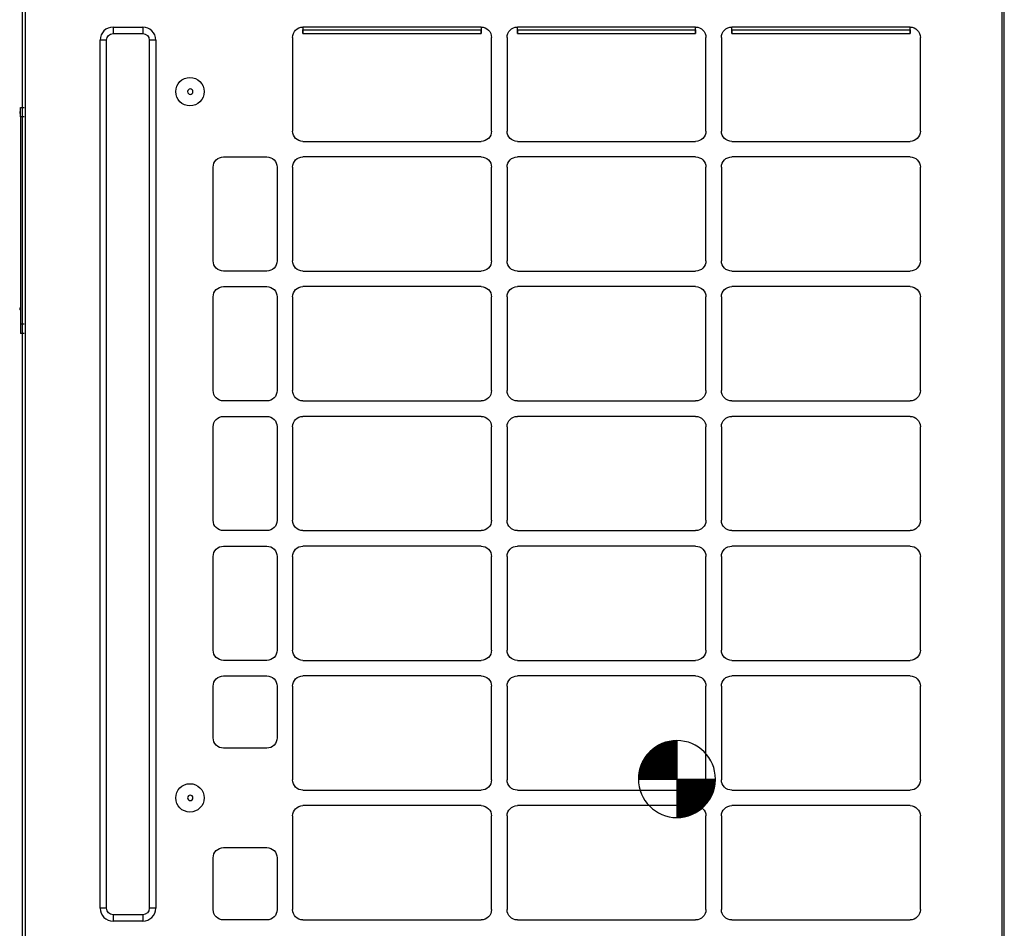
# Model space of a CAD drawing. Units: inches. Extents: x 0 to 10339, y 0 to 7374.
# Drawn here: x 5967 to 6728, y 2950 to 3653 of the extents above; entities that cross this region are included whole.
import ezdxf

# ---------------------------------------------------------------- set-up
doc = ezdxf.new("R2010")
doc.units = ezdxf.units.IN
doc.header["$MEASUREMENT"] = 0
doc.layers.add('LG-PRODUCT', color=3, linetype='Continuous')

# ---------------------------------------------------------------- blocks, each defined once
blk = doc.blocks.new('CustomSymbol1')
at = {"layer": 'LG-PRODUCT', "linetype": 'Continuous'}
h = blk.add_hatch(dxfattribs=at)
h.set_pattern_fill('ANSI31', color=72, scale=0.00254, angle=45, style=0, pattern_type=0)
h.set_pattern_definition([(45, (0, 0), (-0.001796051224, 0.001796051224), [])])
edge = h.paths.add_edge_path()
edge.add_arc((156.227, 115.831), 0.894, 90, 180)
edge.add_line((155.333, 115.831), (156.227, 115.831))
edge.add_line((156.227, 115.831), (156.227, 116.725))
h = blk.add_hatch(dxfattribs=at)
h.set_pattern_fill('ANSI31', color=72, scale=0.00254, angle=45, style=0, pattern_type=0)
h.set_pattern_definition([(45, (0, 0), (-0.001796051224, 0.001796051224), [])])
edge = h.paths.add_edge_path()
edge.add_line((156.227, 115.831), (156.227, 114.937))
edge.add_arc((156.227, 115.831), 0.894, 270, 360)
edge.add_line((157.121, 115.831), (156.227, 115.831))
at = {"layer": 'LG-PRODUCT', "color": 7, "linetype": 'Continuous'}
for p, q in [((156.227, 116.725), (156.227, 115.831)), ((156.227, 116.725), (156.227, 115.831)), ((155.333, 115.831), (156.227, 115.831)), ((155.333, 115.831), (156.227, 115.831)), ((156.227, 115.831), (157.121, 115.831)), ((156.227, 115.831), (156.227, 114.937)), ((156.227, 115.831), (156.227, 114.937)), ((156.227, 115.831), (157.121, 115.831))]:
    blk.add_line(p, q, dxfattribs=at)
for start, end in [(90, 180), (90, 180), (0, 90), (180, 270), (270, 0), (270, 0)]:
    blk.add_arc((156.227, 115.831), 0.894, start, end, dxfattribs=at)
blk = doc.blocks.new('UX3-4')
at = {"layer": 'LG-PRODUCT', "color": 3, "linetype": 'Continuous', "extrusion": (0, 1, 0)}
for p, q in [((4097.62, 2176.85, 458.13), (4097.62, 3771.71, 458.13)), ((4099.62, 3771.71, 460.12), (4099.62, 2176.85, 460.12)), ((4854.23, 3771.71, 460.12), (4854.23, 2176.85, 460.12)), ((4856.23, 2176.85, 458.13), (4856.23, 3771.71, 458.13)), ((4167.5, 3489.43, 460.12), (4190.45, 3489.43, 460.12)), ((4167.5, 3489.43, 460.12), (4167.5, 3484.44, 458.53)), ((4190.45, 3489.43, 460.12), (4190.45, 3484.44, 458.53)), ((4451.97, 3489.43, 460.12), (4314.22, 3489.43, 460.12)), ((4314.22, 3489.43, 450.14), (4314.22, 3487.43, 450.14)), ((4314.22, 3487.43, 450.14), (4451.97, 3487.43, 450.14)), ((4451.97, 3489.43, 450.14), (4451.97, 3487.43, 450.14)), ((4617.67, 3489.43, 460.12), (4479.92, 3489.43, 460.12)), ((4479.92, 3487.43, 450.14), (4479.92, 3489.43, 450.14)), ((4479.92, 3487.43, 450.14), (4617.67, 3487.43, 450.14)), ((4617.67, 3487.43, 450.14), (4617.67, 3489.43, 450.14)), ((4783.36, 3489.43, 460.12), (4645.61, 3489.43, 460.12)), ((4645.61, 3487.43, 450.14), (4645.61, 3489.43, 450.14)), ((4645.61, 3487.43, 450.14), (4783.36, 3487.43, 450.14)), ((4783.36, 3487.43, 450.14), (4783.36, 3489.43, 450.14)), ((4157.51, 2808.19, 460.12), (4157.51, 3479.45, 460.12)), ((4162.5, 3479.45, 458.53), (4157.51, 3479.45, 460.12)), ((4162.5, 2808.19, 458.53), (4162.5, 3479.45, 458.53)), ((4167.5, 3484.44, 458.53), (4190.45, 3484.44, 458.53)), ((4195.44, 3479.45, 458.53), (4195.44, 2808.19, 458.53)), ((4200.43, 3479.45, 460.12), (4195.44, 3479.45, 458.53)), ((4200.43, 3479.45, 460.12), (4200.43, 2808.19, 460.12)), ((4306.24, 3481.45, 460.12), (4306.24, 3409.08, 460.12)), ((4314.22, 3484.44, 447.15), (4451.97, 3484.44, 447.15)), ((4459.96, 3409.08, 460.12), (4459.96, 3481.45, 460.12)), ((4471.93, 3481.45, 460.12), (4471.93, 3409.08, 460.12)), ((4479.92, 3484.44, 447.15), (4617.67, 3484.44, 447.15)), ((4625.65, 3409.08, 460.12), (4625.65, 3481.45, 460.12)), ((4637.63, 3481.45, 460.12), (4637.63, 3409.08, 460.12)), ((4645.61, 3484.44, 447.15), (4783.36, 3484.44, 447.15)), ((4791.35, 3409.08, 460.12), (4791.35, 3481.45, 460.12)), ((4095.84, 3427.28, 343.34), (4098.83, 3427.28, 343.34)), ((4095.84, 3420.09, 350.53), (4095.84, 3259.79, 350.53)), ((4098.83, 3420.09, 350.53), (4095.84, 3420.09, 350.53)), ((4314.22, 3401.09, 460.12), (4451.97, 3401.09, 460.12)), ((4479.92, 3401.09, 460.12), (4617.67, 3401.09, 460.12)), ((4645.61, 3401.09, 460.12), (4783.36, 3401.09, 460.12)), ((4252.84, 3389.12, 460.12), (4286.28, 3389.12, 460.12)), ((4451.97, 3389.12, 460.12), (4314.22, 3389.12, 460.12)), ((4617.67, 3389.12, 460.12), (4479.92, 3389.12, 460.12)), ((4783.36, 3389.12, 460.12), (4645.61, 3389.12, 460.12)), ((4244.85, 3308.76, 460.12), (4244.85, 3381.13, 460.12)), ((4294.26, 3381.13, 460.12), (4294.26, 3308.76, 460.12)), ((4306.24, 3381.13, 460.12), (4306.24, 3308.76, 460.12)), ((4459.96, 3308.76, 460.12), (4459.96, 3381.13, 460.12)), ((4471.93, 3381.13, 460.12), (4471.93, 3308.76, 460.12)), ((4625.65, 3308.76, 460.12), (4625.65, 3381.13, 460.12)), ((4637.63, 3381.13, 460.12), (4637.63, 3308.76, 460.12)), ((4791.35, 3308.76, 460.12), (4791.35, 3381.13, 460.12)), ((4286.28, 3300.78, 460.12), (4252.84, 3300.78, 460.12)), ((4314.22, 3300.78, 460.12), (4451.97, 3300.78, 460.12)), ((4479.92, 3300.78, 460.12), (4617.67, 3300.78, 460.12)), ((4645.61, 3300.78, 460.12), (4783.36, 3300.78, 460.12)), ((4252.84, 3288.8, 460.12), (4286.28, 3288.8, 460.12)), ((4451.97, 3288.8, 460.12), (4314.22, 3288.8, 460.12)), ((4617.67, 3288.8, 460.12), (4479.92, 3288.8, 460.12)), ((4783.36, 3288.8, 460.12), (4645.61, 3288.8, 460.12)), ((4244.85, 3208.45, 460.12), (4244.85, 3280.82, 460.12)), ((4294.26, 3280.82, 460.12), (4294.26, 3208.45, 460.12)), ((4306.24, 3280.82, 460.12), (4306.24, 3208.45, 460.12)), ((4459.96, 3208.45, 460.12), (4459.96, 3280.82, 460.12)), ((4471.93, 3280.82, 460.12), (4471.93, 3208.45, 460.12)), ((4625.65, 3208.45, 460.12), (4625.65, 3280.82, 460.12)), ((4637.63, 3280.82, 460.12), (4637.63, 3208.45, 460.12)), ((4791.35, 3208.45, 460.12), (4791.35, 3280.82, 460.12)), ((4098.83, 3259.79, 350.53), (4095.84, 3259.79, 350.53)), ((4098.83, 3252.6, 343.34), (4095.84, 3252.6, 343.34)), ((4286.28, 3200.46, 460.12), (4252.84, 3200.46, 460.12)), ((4314.22, 3200.46, 460.12), (4451.97, 3200.46, 460.12)), ((4479.92, 3200.46, 460.12), (4617.67, 3200.46, 460.12)), ((4645.61, 3200.46, 460.12), (4783.36, 3200.46, 460.12)), ((4252.84, 3188.49, 460.12), (4286.28, 3188.49, 460.12)), ((4451.97, 3188.49, 460.12), (4314.22, 3188.49, 460.12)), ((4617.67, 3188.49, 460.12), (4479.92, 3188.49, 460.12)), ((4783.36, 3188.49, 460.12), (4645.61, 3188.49, 460.12)), ((4244.85, 3108.13, 460.12), (4244.85, 3180.5, 460.12)), ((4294.26, 3180.5, 460.12), (4294.26, 3108.13, 460.12)), ((4306.24, 3180.5, 460.12), (4306.24, 3108.13, 460.12)), ((4459.96, 3108.13, 460.12), (4459.96, 3180.5, 460.12)), ((4471.93, 3180.5, 460.12), (4471.93, 3108.13, 460.12)), ((4625.65, 3108.13, 460.12), (4625.65, 3180.5, 460.12)), ((4637.63, 3180.5, 460.12), (4637.63, 3108.13, 460.12)), ((4791.35, 3108.13, 460.12), (4791.35, 3180.5, 460.12)), ((4286.28, 3100.15, 460.12), (4252.84, 3100.15, 460.12)), ((4314.22, 3100.15, 460.12), (4451.97, 3100.15, 460.12)), ((4479.92, 3100.15, 460.12), (4617.67, 3100.15, 460.12)), ((4645.61, 3100.15, 460.12), (4783.36, 3100.15, 460.12)), ((4252.84, 3088.17, 460.12), (4286.28, 3088.17, 460.12)), ((4451.97, 3088.17, 460.12), (4314.22, 3088.17, 460.12)), ((4617.67, 3088.17, 460.12), (4479.92, 3088.17, 460.12)), ((4783.36, 3088.17, 460.12), (4645.61, 3088.17, 460.12)), ((4244.85, 3007.82, 460.12), (4244.85, 3080.19, 460.12)), ((4294.26, 3080.19, 460.12), (4294.26, 3007.82, 460.12)), ((4306.24, 3080.19, 460.12), (4306.24, 3007.82, 460.12)), ((4459.96, 3007.82, 460.12), (4459.96, 3080.19, 460.12)), ((4471.93, 3080.19, 460.12), (4471.93, 3007.82, 460.12)), ((4625.65, 3007.82, 460.12), (4625.65, 3080.19, 460.12)), ((4637.63, 3080.19, 460.12), (4637.63, 3007.82, 460.12)), ((4791.35, 3007.82, 460.12), (4791.35, 3080.19, 460.12)), ((4286.28, 2999.83, 460.12), (4252.84, 2999.83, 460.12)), ((4314.22, 2999.83, 460.12), (4451.97, 2999.83, 460.12)), ((4479.92, 2999.83, 460.12), (4617.67, 2999.83, 460.12)), ((4645.61, 2999.83, 460.12), (4783.36, 2999.83, 460.12)), ((4252.84, 2987.86, 460.12), (4286.28, 2987.86, 460.12)), ((4451.97, 2987.86, 460.12), (4314.22, 2987.86, 460.12)), ((4617.67, 2987.86, 460.12), (4479.92, 2987.86, 460.12)), ((4783.36, 2987.86, 460.12), (4645.61, 2987.86, 460.12)), ((4244.85, 2939.94, 460.12), (4244.85, 2979.87, 460.12)), ((4294.26, 2979.87, 460.12), (4294.26, 2939.94, 460.12)), ((4306.24, 2979.87, 460.12), (4306.24, 2907.5, 460.12)), ((4459.96, 2907.5, 460.12), (4459.96, 2979.87, 460.12)), ((4471.93, 2979.87, 460.12), (4471.93, 2907.5, 460.12)), ((4625.65, 2907.5, 460.12), (4625.65, 2979.87, 460.12)), ((4637.63, 2979.87, 460.12), (4637.63, 2907.5, 460.12)), ((4791.35, 2907.5, 460.12), (4791.35, 2979.87, 460.12)), ((4286.28, 2931.96, 460.12), (4252.84, 2931.96, 460.12)), ((4314.22, 2899.52, 460.12), (4451.97, 2899.52, 460.12)), ((4479.92, 2899.52, 460.12), (4617.67, 2899.52, 460.12)), ((4645.61, 2899.52, 460.12), (4783.36, 2899.52, 460.12)), ((4451.97, 2887.54, 460.12), (4314.22, 2887.54, 460.12)), ((4617.67, 2887.54, 460.12), (4479.92, 2887.54, 460.12)), ((4783.36, 2887.54, 460.12), (4645.61, 2887.54, 460.12)), ((4306.24, 2879.56, 460.12), (4306.24, 2807.19, 460.12)), ((4459.96, 2807.19, 460.12), (4459.96, 2879.56, 460.12)), ((4471.93, 2879.56, 460.12), (4471.93, 2807.19, 460.12)), ((4625.65, 2807.19, 460.12), (4625.65, 2879.56, 460.12)), ((4637.63, 2879.56, 460.12), (4637.63, 2807.19, 460.12)), ((4791.35, 2807.19, 460.12), (4791.35, 2879.56, 460.12)), ((4252.84, 2855.1, 460.12), (4286.28, 2855.1, 460.12)), ((4244.85, 2807.19, 460.12), (4244.85, 2847.12, 460.12)), ((4294.26, 2847.12, 460.12), (4294.26, 2807.19, 460.12)), ((4162.5, 2808.19, 458.53), (4157.51, 2808.19, 460.12)), ((4200.43, 2808.19, 460.12), (4195.44, 2808.19, 458.53)), ((4190.45, 2803.2, 458.53), (4167.5, 2803.2, 458.53)), ((4167.5, 2803.2, 458.53), (4167.5, 2798.21, 460.12)), ((4190.45, 2803.2, 458.53), (4190.45, 2798.21, 460.12)), ((4190.45, 2798.21, 460.12), (4167.5, 2798.21, 460.12)), ((4286.28, 2799.2, 460.12), (4252.84, 2799.2, 460.12)), ((4314.22, 2799.2, 460.12), (4451.97, 2799.2, 460.12)), ((4479.92, 2799.2, 460.12), (4617.67, 2799.2, 460.12)), ((4645.61, 2799.2, 460.12), (4783.36, 2799.2, 460.12))]:
    blk.add_line(p, q, dxfattribs=at)
at = {"layer": 'LG-PRODUCT', "color": 3, "linetype": 'Continuous'}
blk.add_line((4603.22, 2908.53, -168.64), (4603.22, 2907.63, -168.64), dxfattribs=at)
for centre in [(4226.89, 3439.52, 460.12), (4226.89, 2893.53, 460.12)]:
    blk.add_circle(centre, 10.98, dxfattribs=at)
at = {"layer": 'LG-PRODUCT', "color": 3, "linetype": 'Continuous', "extrusion": (0, 0, -1)}
for centre in [(-4227.15, 3439.52, -458.49), (-4227.15, 2893.53, -458.49)]:
    blk.add_circle(centre, 2.1, dxfattribs=at)
at = {"layer": 'LG-PRODUCT', "color": 3, "linetype": 'Continuous'}
for centre, radius, start, end in [((4167.5, 3479.45, 460.12), 9.98, 90, 180), ((4190.45, 3479.45, 460.12), 9.98, 0, 90), ((4096.63, 3423.29, 346.53), 1.3, 127.97987, 232.02013), ((4096.63, 3271.57, 346.53), 1.3, 127.97987, 232.02013), ((4167.5, 2808.19, 460.12), 9.98, 180, 270), ((4190.45, 2808.19, 460.12), 9.98, 270, 0)]:
    blk.add_arc(centre, radius, start, end, dxfattribs=at)
at = {"layer": 'LG-PRODUCT', "color": 3, "linetype": 'Continuous', "extrusion": (0, 0, -1)}
for centre, radius, start, end in [((-4314.22, 3481.45, -460.12), 7.99, 0, 90), ((-4451.97, 3481.45, -460.12), 7.99, 90, 180), ((-4479.92, 3481.45, -460.12), 7.99, 0, 90), ((-4617.67, 3481.45, -460.12), 7.99, 90, 180), ((-4645.61, 3481.45, -460.12), 7.99, 0, 90), ((-4783.36, 3481.45, -460.12), 7.99, 90, 180), ((-4167.5, 3479.45, -458.53), 4.99, 0, 90), ((-4190.45, 3479.45, -458.53), 4.99, 90, 180), ((-4314.22, 3409.08, -460.12), 7.99, 270, 0), ((-4451.97, 3409.08, -460.12), 7.99, 180, 270), ((-4479.92, 3409.08, -460.12), 7.99, 270, 0), ((-4617.67, 3409.08, -460.12), 7.99, 180, 270), ((-4645.61, 3409.08, -460.12), 7.99, 270, 0), ((-4783.36, 3409.08, -460.12), 7.99, 180, 270), ((-4252.84, 3381.13, -460.12), 7.99, 0, 90), ((-4286.28, 3381.13, -460.12), 7.99, 90, 180), ((-4314.22, 3381.13, -460.12), 7.99, 0, 90), ((-4451.97, 3381.13, -460.12), 7.99, 90, 180), ((-4479.92, 3381.13, -460.12), 7.99, 0, 90), ((-4617.67, 3381.13, -460.12), 7.99, 90, 180), ((-4645.61, 3381.13, -460.12), 7.99, 0, 90), ((-4783.36, 3381.13, -460.12), 7.99, 90, 180), ((-4252.84, 3308.76, -460.12), 7.99, 270, 0), ((-4286.28, 3308.76, -460.12), 7.99, 180, 270), ((-4314.22, 3308.76, -460.12), 7.99, 270, 0), ((-4451.97, 3308.76, -460.12), 7.99, 180, 270), ((-4479.92, 3308.76, -460.12), 7.99, 270, 0), ((-4617.67, 3308.76, -460.12), 7.99, 180, 270), ((-4645.61, 3308.76, -460.12), 7.99, 270, 0), ((-4783.36, 3308.76, -460.12), 7.99, 180, 270), ((-4252.84, 3280.82, -460.12), 7.99, 0, 90), ((-4286.28, 3280.82, -460.12), 7.99, 90, 180), ((-4314.22, 3280.82, -460.12), 7.99, 0, 90), ((-4451.97, 3280.82, -460.12), 7.99, 90, 180), ((-4479.92, 3280.82, -460.12), 7.99, 0, 90), ((-4617.67, 3280.82, -460.12), 7.99, 90, 180), ((-4645.61, 3280.82, -460.12), 7.99, 0, 90), ((-4783.36, 3280.82, -460.12), 7.99, 90, 180), ((-4252.84, 3208.45, -460.12), 7.99, 270, 0), ((-4286.28, 3208.45, -460.12), 7.99, 180, 270), ((-4314.22, 3208.45, -460.12), 7.99, 270, 0), ((-4451.97, 3208.45, -460.12), 7.99, 180, 270), ((-4479.92, 3208.45, -460.12), 7.99, 270, 0), ((-4617.67, 3208.45, -460.12), 7.99, 180, 270), ((-4645.61, 3208.45, -460.12), 7.99, 270, 0), ((-4783.36, 3208.45, -460.12), 7.99, 180, 270), ((-4252.84, 3180.5, -460.12), 7.99, 0, 90), ((-4286.28, 3180.5, -460.12), 7.99, 90, 180), ((-4314.22, 3180.5, -460.12), 7.99, 0, 90), ((-4451.97, 3180.5, -460.12), 7.99, 90, 180), ((-4479.92, 3180.5, -460.12), 7.99, 0, 90), ((-4617.67, 3180.5, -460.12), 7.99, 90, 180), ((-4645.61, 3180.5, -460.12), 7.99, 0, 90), ((-4783.36, 3180.5, -460.12), 7.99, 90, 180), ((-4252.84, 3108.13, -460.12), 7.99, 270, 0), ((-4286.28, 3108.13, -460.12), 7.99, 180, 270), ((-4314.22, 3108.13, -460.12), 7.99, 270, 0), ((-4451.97, 3108.13, -460.12), 7.99, 180, 270), ((-4479.92, 3108.13, -460.12), 7.99, 270, 0), ((-4617.67, 3108.13, -460.12), 7.99, 180, 270), ((-4645.61, 3108.13, -460.12), 7.99, 270, 0), ((-4783.36, 3108.13, -460.12), 7.99, 180, 270), ((-4252.84, 3080.19, -460.12), 7.99, 0, 90), ((-4286.28, 3080.19, -460.12), 7.99, 90, 180), ((-4314.22, 3080.19, -460.12), 7.99, 0, 90), ((-4451.97, 3080.19, -460.12), 7.99, 90, 180), ((-4479.92, 3080.19, -460.12), 7.99, 0, 90), ((-4617.67, 3080.19, -460.12), 7.99, 90, 180), ((-4645.61, 3080.19, -460.12), 7.99, 0, 90), ((-4783.36, 3080.19, -460.12), 7.99, 90, 180), ((-4252.84, 3007.82, -460.12), 7.99, 270, 0), ((-4286.28, 3007.82, -460.12), 7.99, 180, 270), ((-4314.22, 3007.82, -460.12), 7.99, 270, 0), ((-4451.97, 3007.82, -460.12), 7.99, 180, 270), ((-4479.92, 3007.82, -460.12), 7.99, 270, 0), ((-4617.67, 3007.82, -460.12), 7.99, 180, 270), ((-4645.61, 3007.82, -460.12), 7.99, 270, 0), ((-4783.36, 3007.82, -460.12), 7.99, 180, 270), ((-4252.84, 2979.87, -460.12), 7.99, 0, 90), ((-4286.28, 2979.87, -460.12), 7.99, 90, 180), ((-4314.22, 2979.87, -460.12), 7.99, 0, 90), ((-4451.97, 2979.87, -460.12), 7.99, 90, 180), ((-4479.92, 2979.87, -460.12), 7.99, 0, 90), ((-4617.67, 2979.87, -460.12), 7.99, 90, 180), ((-4645.61, 2979.87, -460.12), 7.99, 0, 90), ((-4783.36, 2979.87, -460.12), 7.99, 90, 180), ((-4252.84, 2939.94, -460.12), 7.99, 270, 0), ((-4286.28, 2939.94, -460.12), 7.99, 180, 270), ((-4314.22, 2907.5, -460.12), 7.99, 270, 0), ((-4451.97, 2907.5, -460.12), 7.99, 180, 270), ((-4479.92, 2907.5, -460.12), 7.99, 270, 0), ((-4617.67, 2907.5, -460.12), 7.99, 180, 270), ((-4645.61, 2907.5, -460.12), 7.99, 270, 0), ((-4783.36, 2907.5, -460.12), 7.99, 180, 270), ((-4314.22, 2879.56, -460.12), 7.99, 0, 90), ((-4451.97, 2879.56, -460.12), 7.99, 90, 180), ((-4479.92, 2879.56, -460.12), 7.99, 0, 90), ((-4617.67, 2879.56, -460.12), 7.99, 90, 180), ((-4645.61, 2879.56, -460.12), 7.99, 0, 90), ((-4783.36, 2879.56, -460.12), 7.99, 90, 180), ((-4252.84, 2847.12, -460.12), 7.99, 0, 90), ((-4286.28, 2847.12, -460.12), 7.99, 90, 180), ((-4167.5, 2808.19, -458.53), 4.99, 270, 0), ((-4190.45, 2808.19, -458.53), 4.99, 180, 270), ((-4252.84, 2807.19, -460.12), 7.99, 270, 0), ((-4286.28, 2807.19, -460.12), 7.99, 180, 270), ((-4314.22, 2807.19, -460.12), 7.99, 270, 0), ((-4451.97, 2807.19, -460.12), 7.99, 180, 270), ((-4479.92, 2807.19, -460.12), 7.99, 270, 0), ((-4617.67, 2807.19, -460.12), 7.99, 180, 270), ((-4645.61, 2807.19, -460.12), 7.99, 270, 0), ((-4783.36, 2807.19, -460.12), 7.99, 180, 270)]:
    blk.add_arc(centre, radius, start, end, dxfattribs=at)
at = {"layer": 'LG-PRODUCT', "color": 3, "linetype": 'Continuous', "extrusion": (1, 0, -6.94113e-17)}
for centre in [(3487.43, 447.15, 4314.22), (3487.43, 447.15, 4451.97)]:
    blk.add_arc(centre, 2.99, 90, 270, dxfattribs=at)
at = {"layer": 'LG-PRODUCT', "color": 3, "linetype": 'Continuous', "extrusion": (-1, 0, 0)}
for centre, radius, start, end in [((-3487.43, 447.15, -4479.92), 2.99, 270, 90), ((-3487.43, 447.15, -4617.67), 2.99, 270, 90), ((-3487.43, 447.15, -4645.61), 2.99, 270, 90), ((-3487.43, 447.15, -4783.36), 2.99, 270, 90), ((-3420.09, 343.34, -4095.84), 7.19, 90, 180)]:
    blk.add_arc(centre, radius, start, end, dxfattribs=at)
at = {"layer": 'LG-PRODUCT', "color": 3, "linetype": 'Continuous', "extrusion": (1, 0, 0)}
blk.add_arc((3259.79, 343.34, 4095.84), 7.19, 90, 180, dxfattribs=at)
at = {"layer": 'LG-PRODUCT', "color": 3, "linetype": 'Continuous', "xscale": 33.2720084217, "yscale": 33.2720084217, "zscale": 33.2720084217}
blk.add_blockref('CustomSymbol1', (-594.77, -945.83, -168.64), dxfattribs=at)

msp = doc.modelspace()

# ---------------------------------------------------------------- block references
at = {"layer": 'LG-PRODUCT'}
msp.add_blockref('UX3-4', (1871.85, 157.65), dxfattribs=at)

doc.saveas('drawing.dxf')
